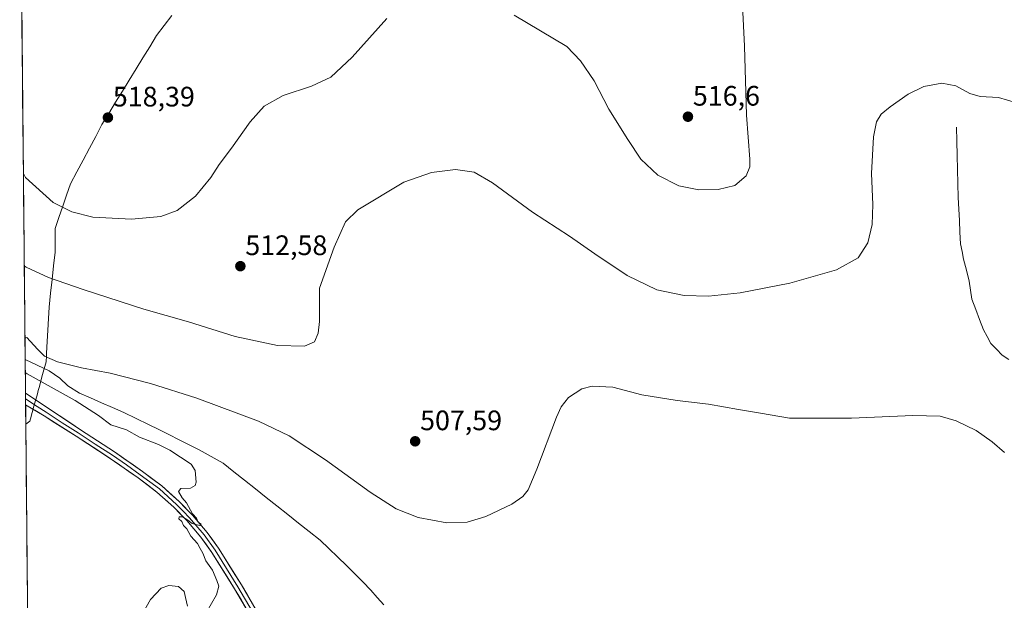
# Model space of a CAD drawing. Units: metres. Extents: x 566649 to 570093, y 4714872 to 4717219.
# Drawn here: x 566657 to 567007, y 4716051 to 4716258 of the extents above; entities that cross this region are included whole.
import ezdxf
from ezdxf.enums import TextEntityAlignment as Align

# ---------------------------------------------------------------- set-up
doc = ezdxf.new("R2010")
doc.units = ezdxf.units.M
doc.header["$MEASUREMENT"] = 0
for name, color, linetype, lineweight in [('Carátula', 7, 'Continuous', 5), ('Corriente natural lineal', 142, 'Continuous', 13), ('Cultivos herbáceos CxS', 92, 'Continuous', 0), ('Curva de nivel normal', 36, 'Continuous', 0), ('Layer 0', 7, 'Continuous', 0), ('Municipio', 9, 'Continuous', 13), ('Municipio CxS', 142, 'Continuous', 0), ('Punto de cota en terreno', 7, 'Continuous', 0), ('Rótulo de punto de cota en terreno', 19, 'Continuous', 0)]:
    doc.layers.add(name, color=color, linetype=linetype, lineweight=lineweight)
doc.styles.add('Arial', font='txt', dxfattribs={"height": 0.2})

# ---------------------------------------------------------------- blocks, each defined once
blk = doc.blocks.new('*U150')
at = {"layer": 'Cultivos herbáceos CxS', "color": 92, "linetype": 'Continuous', "lineweight": 0}
blk.add_polyline3d([(566661.16, 4715865.46, 518.98), (566656.62, 4716338.92, 524.9)], dxfattribs=at)
blk = doc.blocks.new('*U167')
at = {"layer": 'Municipio CxS', "color": 142, "linetype": 'Continuous', "lineweight": 0}
blk.add_polyline3d([(566710.7186, 4716259.3571, 519.2874), (566707.9943, 4716255.7686, 519.1706), (566705.27, 4716252.18, 519.0935), (566702.8475, 4716248.23, 518.9546), (566700.425, 4716244.28, 518.8588), (566698.0025, 4716240.33, 518.739), (566695.58, 4716236.38, 518.5984), (566693.1575, 4716232.43, 518.5041), (566690.735, 4716228.48, 518.4254), (566688.3125, 4716224.53, 518.3632), (566685.89, 4716220.58, 518.2309), (566683.644, 4716216.36, 517.9814), (566681.398, 4716212.14, 517.743), (566679.152, 4716207.92, 517.3594), (566676.906, 4716203.7, 517.003), (566674.66, 4716199.48, 516.3788), (566673.3025, 4716195.495, 515.8064), (566671.945, 4716191.51, 515.2254), (566670.5875, 4716187.525, 514.5666), (566669.23, 4716183.54, 513.7433), (566669.205, 4716179.345, 513.002), (566669.18, 4716175.15, 512.111), (566668.6575, 4716170.2825, 510.9725), (566668.135, 4716165.415, 509.8233), (566667.6125, 4716160.5475, 508.6987), (566667.09, 4716155.68, 507.6569), (566666.8625, 4716151.5825, 506.8907), (566666.635, 4716147.485, 506.2371), (566666.4075, 4716143.3875, 505.6777), (566666.18, 4716139.29, 505.0784), (566666.13, 4716138.28, 504.9086), (566666.01, 4716136.22, 504.4044), (566664.77, 4716131.66, 504.2702), (566663.53, 4716127.1, 505.3903), (566663.23, 4716126, 505.6008), (566662.92, 4716124.86, 505.8134), (566661.695, 4716120.36, 506.0786), (566660.47, 4716115.86, 506.4242), (566660.25, 4716115.06, 506.5233), (566658.7761, 4716114.0661, 506.736), (566658.7761, 4716114.0661, 506.736), (566658.7284, 4716119.0484, 506.3308), (566658.6806, 4716124.0307, 506.1978), (566658.6329, 4716129.013, 505.6187), (566658.5851, 4716133.9953, 504.5383), (566658.5374, 4716138.9776, 504.2217), (566658.4896, 4716143.9599, 504.9441), (566658.4419, 4716148.9422, 505.8558), (566658.3941, 4716153.9245, 506.8343), (566658.3464, 4716158.9068, 507.5965), (566658.2986, 4716163.8891, 508.5498), (566658.2509, 4716168.8714, 509.5176), (566658.2031, 4716173.8537, 510.5438), (566658.1554, 4716178.836, 511.4955), (566658.1076, 4716183.8183, 512.3631), (566658.0599, 4716188.8005, 513.1659), (566658.0121, 4716193.7828, 513.8425), (566657.9644, 4716198.7651, 514.4727), (566657.9166, 4716203.7474, 514.9235), (566657.8689, 4716208.7297, 515.2005), (566657.8211, 4716213.712, 515.3381), (566657.7734, 4716218.6943, 515.3378), (566657.7256, 4716223.6766, 515.2584), (566657.6779, 4716228.6589, 515.0774), (566657.6301, 4716233.6412, 515.0191), (566657.5824, 4716238.6235, 515), (566657.5346, 4716243.6058, 514.9628), (566657.4869, 4716248.5881, 514.9925), (566657.4391, 4716253.5704, 515.0559), (566657.3914, 4716258.5527, 515.0988)], dxfattribs=at)
blk = doc.blocks.new('*U172')
at = {"layer": 'Curva de nivel normal', "color": 36, "linetype": 'Continuous', "lineweight": 0}
blk.add_polyline3d([(567011.14, 4716228.24, 510), (567004.68, 4716230.21, 510), (566998.19, 4716230.53, 510), (566994.52, 4716231.59, 510), (566989.52, 4716234.38, 510), (566984.6, 4716235.3, 510), (566978.17, 4716234.12, 510), (566972.6, 4716231.34, 510), (566966.15, 4716226.9, 510), (566963.02, 4716224.2, 510), (566961.32, 4716221.53, 510), (566960.21, 4716216.2, 510), (566959.53, 4716203.14, 510), (566959.98, 4716192.09, 510), (566959.76, 4716184.99, 510), (566958.19, 4716178.54, 510), (566954.75, 4716173.17, 510), (566947.11, 4716168.94, 510), (566930.52, 4716164.13, 510), (566912.79, 4716160.74, 510), (566901.54, 4716159.53, 510), (566892.88, 4716159.76, 510), (566883.19, 4716161.84, 510), (566872.6, 4716166.88, 510), (566861.09, 4716174.53, 510), (566852.16, 4716180.92, 510), (566838.95, 4716189.38, 510), (566824.76, 4716199.86, 510), (566818.19, 4716203.62, 510), (566811.62, 4716204.62, 510), (566803.02, 4716203.46, 510), (566793.23, 4716200.06, 510), (566776.88, 4716190.24, 510), (566772.53, 4716185.98, 510), (566768.41, 4716176.97, 510), (566763.23, 4716162.32, 510), (566763.21, 4716150.53, 510), (566762.78, 4716146.43, 510), (566761.51, 4716143.32, 510), (566757.9, 4716141.7, 510), (566748.28, 4716141.98, 510), (566733.2, 4716145.14, 510), (566716.71, 4716150.46, 510), (566700.76, 4716154.9, 510), (566679.24, 4716161.88, 510), (566666.83, 4716166.19, 510), (566658.94, 4716169.88, 510), (566658.24, 4716170.33, 510)], dxfattribs=at)
blk = doc.blocks.new('*U187')
at = {"layer": 'Curva de nivel normal', "color": 36, "linetype": 'Continuous', "lineweight": 0}
for points in [[(566657.9218, 4716203.2112, 515), (566658.64, 4716201.73, 515), (566668.52, 4716192.84, 515), (566675.21, 4716189.5, 515), (566682.64, 4716187.64, 515), (566696.36, 4716186.93, 515), (566706.77, 4716187.9, 515), (566712.68, 4716190.05, 515), (566719.1, 4716195.04, 515), (566724.57, 4716201.7, 515), (566727.57, 4716206.41, 515), (566731.91, 4716212.12, 515), (566738.57, 4716221.49, 515), (566743.57, 4716227.12, 515), (566750.29, 4716230.95, 515), (566760.44, 4716234.22, 515), (566767.26, 4716237.45, 515), (566774.82, 4716244.52, 515), (566787.21, 4716258.22, 515)], [(566832.48, 4716259.51, 515), (566851.22, 4716248.3, 515), (566856.07, 4716243.18, 515), (566860.89, 4716236.14, 515), (566866.1, 4716225.98, 515), (566872.83, 4716215.28, 515), (566877.5, 4716208.2, 515), (566883.5, 4716202.6, 515), (566890.97, 4716198.74, 515), (566898.08, 4716197.33, 515), (566905.02, 4716197.41, 515), (566910.93, 4716198.94, 515), (566915.02, 4716202.35, 515), (566916.23, 4716205.55, 515), (566916.3, 4716208.23, 515), (566915.07, 4716223.9, 515), (566914.38, 4716248.48, 515), (566913.48, 4716267.91, 515)]]:
    blk.add_polyline3d(points, dxfattribs=at)
blk = doc.blocks.new('5PATER')
at = {"layer": 'Carátula', "linetype": 'Continuous', "lineweight": 5}
h = blk.add_hatch(color=250, dxfattribs=at)
edge = h.paths.add_edge_path()
edge.add_ellipse((0, 0.01), major_axis=(-1.33, -1.34), ratio=0.999422, start_angle=0, end_angle=360)

msp = doc.modelspace()

# ---------------------------------------------------------------- linework, layer by layer
at = {"layer": 'Corriente natural lineal', "color": 142, "linetype": 'Continuous', "lineweight": 13}
for points in [[(566989.82, 4716219.61, 508.89), (566989.92, 4716214.61, 508.62), (566990.03, 4716209.61, 508.34), (566990.13, 4716204.62, 508), (566990.24, 4716199.62, 507.74), (566990.34, 4716194.62, 507.44), (566990.56, 4716190.51, 507.25), (566990.78, 4716186.39, 506.99), (566990.99, 4716182.28, 506.84), (566991.21, 4716178.16, 507.15), (566991.76, 4716175.4, 506.89), (566992.3, 4716172.64, 506.84), (566993.27, 4716168.74, 506.97), (566994.24, 4716164.83, 506.94), (566994.73, 4716161.65, 506.79), (566995.21, 4716158.47, 506.46), (566996.58, 4716154.83, 505.83), (566997.94, 4716151.18, 506.02), (566999.31, 4716147.54, 506.03), (567000.64, 4716145.14, 505.62), (567001.96, 4716142.74, 505.35), (567004.01, 4716140.64, 505.57), (567006.05, 4716138.54, 505.01), (567008.4, 4716136.99, 505.36)], [(566658.56, 4716137.01, 504.28), (566662.83, 4716135, 504.05), (566667.1, 4716132.98, 503.85), (566670.85, 4716130.38, 503.83), (566673.76, 4716127.6, 503.89), (566677.92, 4716125.09, 504.05), (566681.84, 4716123.36, 503.33), (566685.76, 4716121.63, 503.5), (566689.68, 4716119.89, 503.19), (566693.6, 4716118.16, 502.57), (566698.04, 4716116.02, 502.91), (566702.48, 4716113.88, 502.2), (566706.08, 4716112.09, 502.46), (566709.68, 4716110.29, 502.46), (566713.29, 4716108.5, 501.9), (566716.89, 4716106.7, 502.41), (566720.49, 4716104.91, 502.5), (566724.73, 4716102.52, 502.37), (566728.96, 4716100.13, 502.25), (566732.79, 4716097.09, 502.29), (566736.62, 4716094.05, 501.73), (566740.45, 4716091.01, 502.12), (566744.28, 4716087.97, 501.95), (566748.11, 4716084.93, 501.98), (566751.94, 4716081.89, 501.73), (566755.77, 4716078.85, 501.36), (566759.6, 4716075.81, 501.93), (566763.43, 4716072.77, 501.65), (566766.57, 4716069.78, 501.81), (566769.72, 4716066.78, 502.03), (566772.86, 4716063.79, 501.81), (566775.75, 4716060.85, 501.6), (566778.65, 4716057.91, 501.41), (566781.54, 4716054.97, 501.4), (566783.8, 4716052.35, 501.65), (566786.06, 4716049.73, 501.55)]]:
    msp.add_polyline3d(points, dxfattribs=at)
at = {"layer": 'Cultivos herbáceos CxS', "color": 92, "linetype": 'Continuous', "lineweight": 0}
msp.add_polyline3d([(566656.62, 4716338.92, 524.9), (566661.16, 4715865.46, 518.98)], dxfattribs=at)
at = {"layer": 'Curva de nivel normal', "color": 36, "linetype": 'Continuous', "lineweight": 0}
for points in [[(567006.79, 4716103.93, 505), (567002.41, 4716107.78, 505), (566996.77, 4716111.72, 505), (566989.66, 4716115.2, 505), (566983.91, 4716116.92, 505), (566974.28, 4716117.09, 505), (566952.38, 4716116.2, 505), (566930.37, 4716116.18, 505), (566920.08, 4716117.96, 505), (566912.2, 4716119.19, 505), (566901.52, 4716121.17, 505), (566890.47, 4716122.43, 505), (566877.86, 4716124.48, 505), (566867.54, 4716127.22, 505), (566860.22, 4716127.58, 505), (566856.55, 4716126.56, 505), (566851.79, 4716123.51, 505), (566849.19, 4716120.23, 505), (566847.51, 4716116.51, 505), (566840.49, 4716098, 505), (566837.42, 4716090.66, 505), (566835.57, 4716088.31, 505), (566831.63, 4716085.62, 505), (566822.33, 4716081.24, 505), (566815.69, 4716079.18, 505), (566808.46, 4716078.91, 505), (566798.38, 4716080.82, 505), (566790.51, 4716083.94, 505), (566781.26, 4716089.8, 505), (566765.42, 4716101.39, 505), (566752.46, 4716109.9, 505), (566741.57, 4716115.08, 505), (566719.58, 4716123.26, 505), (566703.1, 4716128.51, 505), (566688.76, 4716132.16, 505), (566678.61, 4716134.04, 505), (566670.06, 4716136.22, 505), (566665.48, 4716138.24, 505), (566662.95, 4716140.65, 505), (566659.18, 4716144.84, 505), (566658.48, 4716144.57, 505)], [(566658.6, 4716132.35, 505), (566659.31, 4716131.97, 505), (566676.39, 4716122.4, 505), (566684.68, 4716117.09, 505), (566689.07, 4716113.82, 505), (566694.58, 4716111.99, 505), (566699.27, 4716109.35, 505), (566706.02, 4716106.78, 505), (566709.99, 4716104.72, 505), (566717.61, 4716099.84, 505), (566718.98, 4716097.56, 505), (566719.38, 4716093.43, 505), (566718.99, 4716092.21, 505), (566717.4, 4716091.24, 505), (566713.93, 4716091.09, 505), (566713.13, 4716090.03, 505), (566714.38, 4716087.88, 505), (566715.94, 4716086.03, 505), (566718.1, 4716082.19, 505), (566719.47, 4716080.56, 505), (566720.08, 4716079.18, 505), (566721.1, 4716078.44, 505), (566720.64, 4716078.02, 505), (566718.01, 4716078.68, 505), (566716.44, 4716079.87, 505), (566714.47, 4716081.04, 505), (566713.34, 4716081.1, 505), (566713.19, 4716080.36, 505), (566714.24, 4716079.4, 505), (566714.88, 4716077.98, 505), (566716.03, 4716076.8, 505), (566717.45, 4716074.22, 505), (566719.86, 4716071.63, 505), (566720.78, 4716069.78, 505), (566721.76, 4716068.1, 505), (566722.84, 4716065.45, 505), (566725.24, 4716062.11, 505), (566726.68, 4716058.38, 505), (566727.39, 4716056.43, 505), (566726.63, 4716053.29, 505), (566723.11, 4716047.12, 505)], [(566716.24, 4716049.34, 505), (566715.61, 4716052.38, 505), (566715.1, 4716054.54, 505), (566713.09, 4716056.27, 505), (566709.61, 4716056.68, 505), (566706.91, 4716055.75, 505), (566703.15, 4716051.67, 505), (566699.53, 4716045.34, 505)]]:
    msp.add_polyline3d(points, dxfattribs=at)
at = {"layer": 'Layer 0', "linetype": 'Continuous', "lineweight": 0}
for points in [[(566658.67, 4716125.03), (566658.69, 4716122.98)], [(566658.67, 4716125.03), (566666.9, 4716119.59), (566678.21, 4716112.04), (566690.35, 4716104.16), (566700.33, 4716097.17), (566707.16, 4716092.04), (566713.33, 4716086.5), (566718.08, 4716081.6), (566723.27, 4716075.54), (566727.29, 4716069.97), (566735.44, 4716056.93), (566746.79, 4716037.49)], [(566658.69, 4716122.98), (566658.71, 4716120.93)], [(566658.69, 4716122.98), (566662.81, 4716120.26), (566666.09, 4716118.28), (566671.75, 4716114.5), (566677.45, 4716110.88), (566683.51, 4716106.95), (566689.58, 4716103.01), (566694.57, 4716099.52), (566699.52, 4716096.05), (566702.86, 4716093.53), (566706.28, 4716090.97), (566712.37, 4716085.5), (566714.74, 4716083.05), (566717.06, 4716080.66), (566722.18, 4716074.68), (566726.14, 4716069.2), (566730.21, 4716062.68), (566734.25, 4716056.22), (566745.59, 4716036.8)], [(566744.39, 4716036.1), (566733.06, 4716055.5), (566724.98, 4716068.42), (566721.08, 4716073.82), (566716.03, 4716079.72), (566711.4, 4716084.49), (566705.39, 4716089.89), (566698.7, 4716094.92), (566688.8, 4716101.86), (566676.68, 4716109.72), (566665.28, 4716116.96), (566658.71, 4716120.93)]]:
    msp.add_lwpolyline(points, dxfattribs=at)
msp.add_polyline3d([(566737.59, 4716047.74, 504.26), (566735.33, 4716051.62, 504.37), (566733.06, 4716055.5, 504.36), (566731.04, 4716058.73, 504.59), (566729.02, 4716061.96, 504.63), (566727, 4716065.19, 504.63), (566724.98, 4716068.42, 504.81), (566723.03, 4716071.12, 504.79), (566721.08, 4716073.82, 504.84), (566718.56, 4716076.77, 504.94), (566716.03, 4716079.72, 504.92), (566713.72, 4716082.11, 505.06), (566711.4, 4716084.49, 505.02), (566708.4, 4716087.19, 505.14), (566705.39, 4716089.89, 505.17), (566702.05, 4716092.41, 505.33), (566698.7, 4716094.92, 505.33), (566695.4, 4716097.23, 505.47), (566692.1, 4716099.55, 505.34), (566688.8, 4716101.86, 505.6), (566684.76, 4716104.48, 505.58), (566680.72, 4716107.1, 505.74), (566676.68, 4716109.72, 505.63), (566672.88, 4716112.13, 505.9), (566669.08, 4716114.55, 505.91), (566665.28, 4716116.96, 506.09), (566662, 4716118.95, 506.06), (566658.71, 4716120.93, 506.3), (566658.67, 4716125.03, 506.09), (566662.79, 4716122.31, 506.04), (566666.9, 4716119.59, 505.96), (566670.67, 4716117.07, 505.74), (566674.44, 4716114.56, 505.74), (566678.21, 4716112.04, 505.64), (566682.26, 4716109.41, 505.62), (566686.3, 4716106.79, 505.49), (566690.35, 4716104.16, 505.49), (566693.68, 4716101.83, 505.4), (566697, 4716099.5, 505.44), (566700.33, 4716097.17, 505.29), (566703.75, 4716094.61, 505.23), (566707.16, 4716092.04, 505.12), (566710.25, 4716089.27, 505.12), (566713.33, 4716086.5, 505.03), (566715.71, 4716084.05, 505.02), (566718.08, 4716081.6, 504.91), (566720.68, 4716078.57, 504.9), (566723.27, 4716075.54, 504.75), (566725.28, 4716072.76, 504.66), (566727.29, 4716069.97, 504.67), (566729.33, 4716066.71, 504.56), (566731.37, 4716063.45, 504.55), (566733.4, 4716060.19, 504.44), (566735.44, 4716056.93, 504.32), (566737.71, 4716053.04, 504.33), (566739.98, 4716049.15, 504.13)], dxfattribs=at)
at = {"layer": 'Municipio', "color": 9, "linetype": 'Continuous', "lineweight": 13}
msp.add_polyline3d([(566710.72, 4716259.36, 519.29), (566707.99, 4716255.77, 519.17), (566705.27, 4716252.18, 519.09), (566702.85, 4716248.23, 518.95), (566700.42, 4716244.28, 518.86), (566698, 4716240.33, 518.74), (566695.58, 4716236.38, 518.6), (566693.16, 4716232.43, 518.5), (566690.74, 4716228.48, 518.43), (566688.31, 4716224.53, 518.36), (566685.89, 4716220.58, 518.23), (566683.64, 4716216.36, 517.98), (566681.4, 4716212.14, 517.74), (566679.15, 4716207.92, 517.36), (566676.91, 4716203.7, 517), (566674.66, 4716199.48, 516.38), (566673.3, 4716195.49, 515.81), (566671.95, 4716191.51, 515.23), (566670.59, 4716187.53, 514.57), (566669.23, 4716183.54, 513.74), (566669.21, 4716179.35, 513), (566669.18, 4716175.15, 512.11), (566668.66, 4716170.28, 510.97), (566668.13, 4716165.41, 509.82), (566667.61, 4716160.55, 508.7), (566667.09, 4716155.68, 507.66), (566666.86, 4716151.58, 506.89), (566666.63, 4716147.48, 506.24), (566666.41, 4716143.39, 505.68), (566666.18, 4716139.29, 505.08), (566666.13, 4716138.28, 504.91), (566666.01, 4716136.22, 504.4), (566664.77, 4716131.66, 504.27), (566663.53, 4716127.1, 505.39), (566663.23, 4716126, 505.6), (566662.92, 4716124.86, 505.81), (566661.7, 4716120.36, 506.08), (566660.47, 4716115.86, 506.42), (566660.25, 4716115.06, 506.52), (566658.78, 4716114.07, 506.74)], dxfattribs=at)
msp.add_polyline3d([(566710.72, 4716259.36, 519.29), (566707.99, 4716255.77, 519.17), (566705.27, 4716252.18, 519.09), (566702.85, 4716248.23, 518.95), (566700.42, 4716244.28, 518.86), (566698, 4716240.33, 518.74), (566695.58, 4716236.38, 518.6), (566693.16, 4716232.43, 518.5), (566690.74, 4716228.48, 518.43), (566688.31, 4716224.53, 518.36), (566685.89, 4716220.58, 518.23), (566683.64, 4716216.36, 517.98), (566681.4, 4716212.14, 517.74), (566679.15, 4716207.92, 517.36), (566676.91, 4716203.7, 517), (566674.66, 4716199.48, 516.38), (566673.3, 4716195.49, 515.81), (566671.95, 4716191.51, 515.23), (566670.59, 4716187.53, 514.57), (566669.23, 4716183.54, 513.74), (566669.21, 4716179.35, 513), (566669.18, 4716175.15, 512.11), (566668.66, 4716170.28, 510.97), (566668.13, 4716165.41, 509.82), (566667.61, 4716160.55, 508.7), (566667.09, 4716155.68, 507.66), (566666.86, 4716151.58, 506.89), (566666.63, 4716147.48, 506.24), (566666.41, 4716143.39, 505.68), (566666.18, 4716139.29, 505.08), (566666.13, 4716138.28, 504.91), (566666.01, 4716136.22, 504.4), (566664.77, 4716131.66, 504.27), (566663.53, 4716127.1, 505.39), (566663.23, 4716126, 505.6), (566662.92, 4716124.86, 505.81), (566661.7, 4716120.36, 506.08), (566660.47, 4716115.86, 506.42), (566660.25, 4716115.06, 506.52), (566658.78, 4716114.07, 506.74)], dxfattribs=at)
at = {"layer": 'Municipio CxS', "color": 142, "linetype": 'Continuous', "lineweight": 0}
msp.add_polyline3d([(566659.4, 4716049.22, 505.74), (566659.35, 4716054.21, 506.12), (566659.3, 4716059.19, 506.63), (566659.25, 4716064.18, 507.25), (566659.21, 4716069.17, 507.93), (566659.16, 4716074.16, 508.46), (566659.11, 4716079.15, 508.67), (566659.06, 4716084.14, 508.46), (566659.02, 4716089.12, 508.06), (566658.97, 4716094.11, 507.68), (566658.92, 4716099.1, 507.4), (566658.87, 4716104.09, 507.22), (566658.82, 4716109.08, 507.07), (566658.78, 4716114.07, 506.74), (566660.25, 4716115.06, 506.52), (566660.47, 4716115.86, 506.42), (566661.7, 4716120.36, 506.08), (566662.92, 4716124.86, 505.81), (566663.23, 4716126, 505.6), (566663.53, 4716127.1, 505.39), (566664.77, 4716131.66, 504.27), (566666.01, 4716136.22, 504.4), (566666.13, 4716138.28, 504.91), (566666.18, 4716139.29, 505.08), (566666.41, 4716143.39, 505.68), (566666.63, 4716147.48, 506.24), (566666.86, 4716151.58, 506.89), (566667.09, 4716155.68, 507.66), (566667.61, 4716160.55, 508.7), (566668.13, 4716165.41, 509.82), (566668.66, 4716170.28, 510.97), (566669.18, 4716175.15, 512.11), (566669.21, 4716179.35, 513), (566669.23, 4716183.54, 513.74), (566670.59, 4716187.53, 514.57), (566671.95, 4716191.51, 515.23), (566673.3, 4716195.49, 515.81), (566674.66, 4716199.48, 516.38), (566676.91, 4716203.7, 517), (566679.15, 4716207.92, 517.36), (566681.4, 4716212.14, 517.74), (566683.64, 4716216.36, 517.98), (566685.89, 4716220.58, 518.23), (566688.31, 4716224.53, 518.36), (566690.74, 4716228.48, 518.43), (566693.16, 4716232.43, 518.5), (566695.58, 4716236.38, 518.6), (566698, 4716240.33, 518.74), (566700.42, 4716244.28, 518.86), (566702.85, 4716248.23, 518.95), (566705.27, 4716252.18, 519.09), (566707.99, 4716255.77, 519.17), (566710.72, 4716259.36, 519.29)], dxfattribs=at)

# ---------------------------------------------------------------- block references
at = {"layer": 'Cultivos herbáceos CxS', "color": 92, "linetype": 'Continuous', "lineweight": 0}
msp.add_blockref('*U150', (0, 0), dxfattribs=at)
at = {"layer": 'Curva de nivel normal', "color": 36, "linetype": 'Continuous', "lineweight": 0}
for name in ['*U187', '*U172']:
    msp.add_blockref(name, (0, 0), dxfattribs=at)
at = {"layer": 'Municipio CxS', "color": 142, "linetype": 'Continuous', "lineweight": 0}
msp.add_blockref('*U167', (0, 0), dxfattribs=at)
at = {"layer": 'Punto de cota en terreno', "linetype": 'Continuous', "lineweight": 0}
for p in [(566687.99, 4716223.04, 518.39), (566894.26, 4716223.34, 516.6), (566735.1, 4716170.19, 512.58), (566797.25, 4716107.92, 507.59)]:
    msp.add_blockref('5PATER', p, dxfattribs=at)

# ---------------------------------------------------------------- texts
at = {"layer": 'Rótulo de punto de cota en terreno', "color": 19, "linetype": 'Continuous', "lineweight": 0, "style": 'Arial'}
for s, p in [('518,39', (566689.75, 4716224.8)), ('516,6', (566896.02, 4716225.1)), ('512,58', (566736.86, 4716171.95)), ('507,59', (566799.01, 4716109.68))]:
    msp.add_text(s, height=7, dxfattribs=at).set_placement(p, align=Align.BOTTOM_LEFT)

doc.saveas('drawing.dxf')
